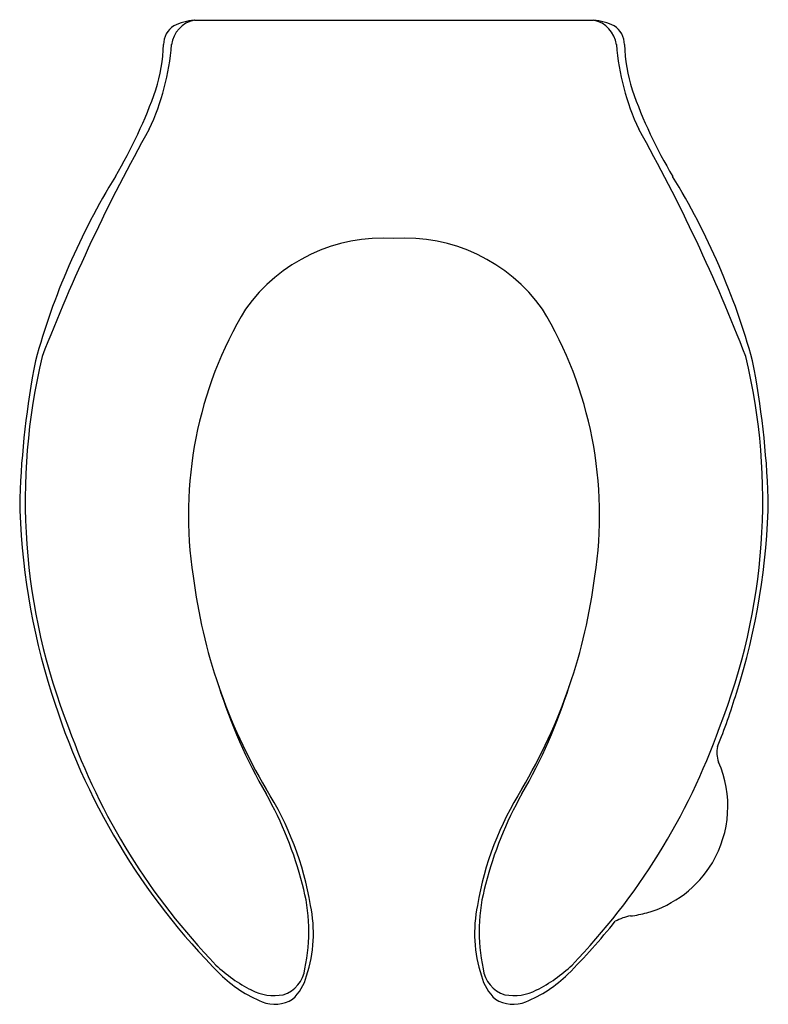
# Model space of a CAD drawing. Units: inches. Extents: x 639.1 to 653.3, y -38.3 to -19.6.
import ezdxf

# ---------------------------------------------------------------- set-up
doc = ezdxf.new("R2010")
doc.units = ezdxf.units.IN
doc.header["$LTSCALE"] = 0.64311
doc.header["$MEASUREMENT"] = 0
doc.layers.get('0').update_dxf_attribs({"color": 255, "linetype": 'CONTINUOUS'})
doc.layers.get('Defpoints').update_dxf_attribs({"linetype": 'CONTINUOUS'})
doc.styles.get("Standard").update_dxf_attribs({"font": 'txt', "width": 0.8})

msp = doc.modelspace()

# ---------------------------------------------------------------- linework, layer by layer
msp.add_line((642.385, -19.601), (649.976, -19.601))
for centre, radius, start, end in [((642.505, -20.148), 0.56, 102.3927, 171.9716), ((642.509, -20.79), 1.196, 95.981, 115.6172), ((649.852, -20.79), 1.196, 64.3828, 84.019), ((649.856, -20.148), 0.56, 8.0284, 77.6073), ((642.234, -20.075), 0.436, 123.6495, 178.8781), ((650.127, -20.075), 0.436, 1.1219, 56.3505), ((637.451, -19.74), 4.512, 334.6052, 355.8128), ((638.456, -19.951), 3.344, 343.0124, 358.0215), ((654.91, -19.74), 4.512, 184.1872, 205.3948), ((653.905, -19.951), 3.344, 181.9785, 196.9876), ((632.961, -17.856), 9.22, 329.2239, 340.537), ((659.401, -17.856), 9.22, 199.463, 210.7761), ((670.998, -38.183), 33.78, 150.7448, 158.8634), ((621.363, -38.183), 33.78, 21.1366, 29.2552), ((652.633, -29.753), 13.77, 148.5755, 164.5241), ((639.728, -29.753), 13.77, 15.4759, 31.4245), ((645.968, -26.956), 3.205, 86.196, 144.558), ((646.393, -26.956), 3.205, 35.442, 93.804), ((649.873, -29.01), 7.601, 149.0195, 188.8251), ((642.488, -29.01), 7.601, 351.1749, 30.9805), ((650.895, -28.734), 11.726, 166.5292, 201.6128), ((641.467, -28.734), 11.726, 338.3872, 13.4708), ((656.492, -29.357), 17.441, 169.1666, 177.8248), ((635.869, -29.357), 17.441, 2.1752, 10.8334), ((651.728, -28.524), 12.665, 180.7719, 197.8235), ((640.633, -28.524), 12.665, 342.1765, 359.2281), ((652.745, -28.879), 10.463, 187.1208, 210.7228), ((639.616, -28.879), 10.463, 329.2772, 352.8792), ((652.875, -29.081), 10.523, 197.6492, 209.8464), ((639.486, -29.081), 10.523, 330.1536, 342.3508), ((652.066, -28.605), 12.963, 197.0265, 224.8398), ((640.296, -28.605), 12.963, 338.2113, 342.9735), ((651.789, -28.863), 12.518, 199.5556, 224.0784), ((640.573, -28.863), 12.518, 315.9216, 340.4444), ((652.813, -33.533), 0.494, 166.359, 201.1218), ((650.428, -34.553), 2.1, 329.2851, 23.6268), ((638.678, -37.424), 5.998, 9.4723, 32.244), ((653.684, -37.424), 5.998, 147.756, 170.5277), ((637.663, -37.763), 6.993, 14.2822, 29.5169), ((654.698, -37.763), 6.993, 150.4831, 165.7178), ((650.428, -34.553), 2.1, 285.5068, 329.2851), ((641.256, -36.936), 3.307, 347.6946, 15.7498), ((651.105, -36.936), 3.307, 164.2502, 192.3054), ((642.07, -36.97), 2.579, 341.7666, 11.9293), ((650.291, -36.97), 2.579, 168.0707, 198.2334), ((650.844, -37.572), 0.949, 100.0971, 118.7551), ((650.428, -34.553), 2.1, 276.8451, 285.5068), ((640.296, -28.605), 12.963, 315.1602, 321.1291), ((644.718, -35.561), 2.781, 226.2872, 243.3033), ((647.644, -35.561), 2.781, 296.6967, 313.7128), ((644.66, -35.907), 2.563, 225.8283, 247.3844), ((643.902, -37.573), 0.589, 287.0263, 353.3495), ((643.576, -37.516), 0.979, 313.7638, 344.5353), ((648.785, -37.516), 0.979, 195.4647, 226.2362), ((648.459, -37.573), 0.589, 186.6505, 252.9737), ((647.701, -35.907), 2.563, 292.6156, 314.1717), ((643.898, -37.238), 0.915, 241.9689, 281.1376), ((648.463, -37.238), 0.915, 258.8624, 298.0311), ((643.913, -37.663), 0.656, 248.6307, 301.269), ((648.448, -37.663), 0.656, 238.731, 291.3693)]:
    msp.add_arc(centre, radius, start, end)

# ---------------------------------------------------------------- texts
at = {"layer": 'Defpoints'}
for tag, p, s in [('MODELNUMBER', (646.178, -19.596), 'K-4731-SC'), ('TRADENAME', (646.178, -19.597), 'STRONGHOLD'), ('PRODUCT', (646.178, -19.599), 'TOILET SEAT')]:
    msp.add_attdef(tag, p, s, height=0.001, dxfattribs=at)

doc.saveas('drawing.dxf')
